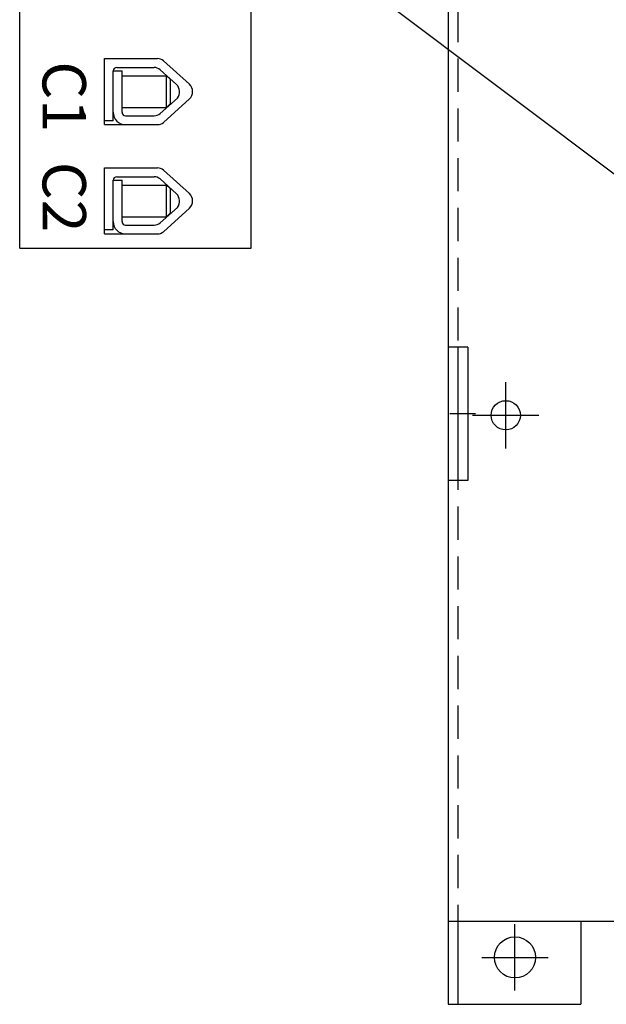
# Model space of a CAD drawing. Units: inches. Extents: x -81.9 to -19.8, y 17.4 to 56.2.
# Drawn here: x -65.9 to -61.4, y 29.8 to 37.2 of the extents above; entities that cross this region are included whole.
import ezdxf

# ---------------------------------------------------------------- set-up
doc = ezdxf.new("R2010")
doc.units = ezdxf.units.IN
doc.header["$MEASUREMENT"] = 0
doc.linetypes.add('CENTER', pattern=[2, 1.25, -0.25, 0.25, -0.25])
doc.linetypes.add('HIDDEN', pattern=[0.375, 0.25, -0.125])
doc.layers.add('BORDER', color=7, linetype='Continuous', lineweight=30)
for name, color, linetype in [('CENTER', 7, 'CENTER'), ('DIM', 7, 'Continuous'), ('HIDDEN', 7, 'HIDDEN'), ('resistor', 7, 'Continuous'), ('TERMINAL', 7, 'Continuous')]:
    doc.layers.add(name, color=color, linetype=linetype)

msp = doc.modelspace()

# ---------------------------------------------------------------- linework, layer by layer
at = {"color": 7}
for p, q in [((-62.4789, 34.7451, -5.5), (-62.6269, 34.7451, -5.5)), ((-62.5529, 34.7451, -5.5), (-62.5529, 33.7401, -5.5)), ((-62.4789, 34.7451, -5.5), (-62.4789, 33.7401, -5.5)), ((-62.4789, 33.7401, -5.5), (-62.6269, 33.7401, -5.5))]:
    msp.add_line(p, q, dxfattribs=at)
msp.add_circle((-62.1225, 30.1469, -5.5), 0.155, dxfattribs=at)
at = {"layer": 'BORDER', "color": 7}
for p, q in [((-62.6269, 38.6917, -5.5), (-62.6269, 29.7935, -5.5)), ((-62.6269, 30.4188, -5.5), (-57.1269, 30.4188, -5.5)), ((-62.5529, 30.4188, -5.5), (-62.5529, 29.7935, -5.5)), ((-61.6269, 30.4188, -5.5), (-61.6269, 29.7935, -5.5)), ((-62.6269, 29.7935, -5.5), (-61.6269, 29.7935, -5.5))]:
    msp.add_line(p, q, dxfattribs=at)
at = {"layer": 'CENTER', "color": 7}
for p, q in [((-62.1919, 33.9811, -5.5), (-62.1919, 34.4811, -5.5)), ((-62.4204, 34.2426, -5.5), (-62.6126, 34.2426, -5.5)), ((-62.4419, 34.2311, -5.5), (-61.9419, 34.2311, -5.5)), ((-62.1225, 29.8969, -5.5), (-62.1225, 30.3969, -5.5)), ((-62.1225, 30.0569, -5.5), (-62.1225, 30.2369, -5.5)), ((-62.3725, 30.1469, -5.5), (-61.8725, 30.1469, -5.5)), ((-62.2125, 30.1469, -5.5), (-62.0325, 30.1469, -5.5))]:
    msp.add_line(p, q, dxfattribs=at)
at = {"layer": 'HIDDEN', "color": 7}
msp.add_line((-62.5529, 38.0435, -5.5), (-62.5529, 30.4188, -5.5), dxfattribs=at)
at = {"layer": 'resistor', "color": 7}
msp.add_circle((-62.1919, 34.2311, -5.5), 0.11, dxfattribs=at)
at = {"layer": 'TERMINAL', "color": 7}
for p, q in [((-65.8554, 35.4899), (-65.8554, 40.3577)), ((-64.1104, 35.4899), (-64.1104, 40.3577)), ((-61.2385, 35.9434), (-64.1479, 38.1307)), ((-65.217, 36.4209), (-65.217, 36.9183)), ((-65.217, 36.9183), (-64.8167, 36.9183)), ((-64.7724, 36.9015), (-64.5743, 36.7249)), ((-65.1505, 36.4508), (-65.1505, 36.8252)), ((-65.1505, 36.8252), (-65.084, 36.8252)), ((-65.1239, 36.8518), (-64.842, 36.8518)), ((-65.084, 36.514), (-65.084, 36.8252)), ((-64.7978, 36.835), (-64.6732, 36.724)), ((-65.084, 36.7893), (-64.7481, 36.7893)), ((-64.7481, 36.7893), (-64.7215, 36.7627)), ((-64.7481, 36.5499), (-64.7481, 36.7893)), ((-64.7215, 36.7627), (-64.7215, 36.5765)), ((-64.7978, 36.5042), (-64.6667, 36.621)), ((-64.7724, 36.4377), (-64.5743, 36.6142)), ((-64.7481, 36.5499), (-64.7215, 36.5765)), ((-65.084, 36.5499), (-64.7481, 36.5499)), ((-65.1505, 36.4508), (-65.217, 36.4508)), ((-65.0574, 36.4874), (-64.842, 36.4874)), ((-65.217, 36.4209), (-64.8167, 36.4209)), ((-65.217, 35.5976), (-65.217, 36.095)), ((-65.217, 36.095), (-64.8167, 36.095)), ((-64.7724, 36.0782), (-64.5743, 35.9017)), ((-65.1505, 35.6275), (-65.1505, 36.0019)), ((-65.1505, 36.0019), (-65.084, 36.0019)), ((-65.1239, 36.0285), (-64.842, 36.0285)), ((-65.084, 35.6907), (-65.084, 36.0019)), ((-64.7978, 36.0117), (-64.6732, 35.9007)), ((-65.084, 35.966), (-64.7481, 35.966)), ((-64.7481, 35.966), (-64.7215, 35.9394)), ((-64.7481, 35.7266), (-64.7481, 35.966)), ((-64.7215, 35.9394), (-64.7215, 35.7532)), ((-64.7978, 35.6809), (-64.6667, 35.7977)), ((-64.7724, 35.6144), (-64.5743, 35.791)), ((-65.084, 35.7266), (-64.7481, 35.7266)), ((-64.7481, 35.7266), (-64.7215, 35.7532)), ((-65.1505, 35.6275), (-65.217, 35.6275)), ((-65.0574, 35.6641), (-64.842, 35.6641)), ((-65.217, 35.5976), (-64.8167, 35.5976))]:
    msp.add_line(p, q, dxfattribs=at)
at = {"layer": 'TERMINAL', "color": 7, "linetype": 'Continuous'}
msp.add_line((-65.8554, 35.4899), (-64.1104, 35.4899), dxfattribs=at)
at = {"layer": 'TERMINAL', "color": 7}
for centre, radius, start, end in [((-64.8167, 36.8518), 0.0665, 48.30788, 90), ((-65.1239, 36.8252), 0.0266, 90, 180), ((-64.842, 36.7853), 0.0665, 48.30788, 90), ((-64.7307, 36.6686), 0.0798, 323.33302, 43.9073), ((-64.6318, 36.6696), 0.0798, 316.0927, 43.9073), ((-65.0574, 36.514), 0.0931, 180, 270), ((-65.0574, 36.514), 0.0266, 180, 270), ((-64.842, 36.5539), 0.0665, 270, 311.69212), ((-64.8167, 36.4874), 0.0665, 270, 311.69212), ((-64.8167, 36.0285), 0.0665, 48.30788, 90), ((-65.1239, 36.0019), 0.0266, 90, 180), ((-64.842, 35.962), 0.0665, 48.30788, 90), ((-64.7307, 35.8454), 0.0798, 323.33302, 43.9073), ((-64.6318, 35.8463), 0.0798, 316.0927, 43.9073), ((-65.0574, 35.6907), 0.0931, 180, 270), ((-65.0574, 35.6907), 0.0266, 180, 270), ((-64.842, 35.7306), 0.0665, 270, 311.69212), ((-64.8167, 35.6641), 0.0665, 270, 311.69212)]:
    msp.add_arc(centre, radius, start, end, dxfattribs=at)

# ---------------------------------------------------------------- texts
at = {"layer": 'DIM', "color": 7}
for s, p in [('C1', (-65.6828, 36.8975)), ('C2', (-65.6828, 36.1408))]:
    msp.add_text(s, height=0.32698, rotation=270, dxfattribs=at).set_placement(p)

doc.saveas('drawing.dxf')
